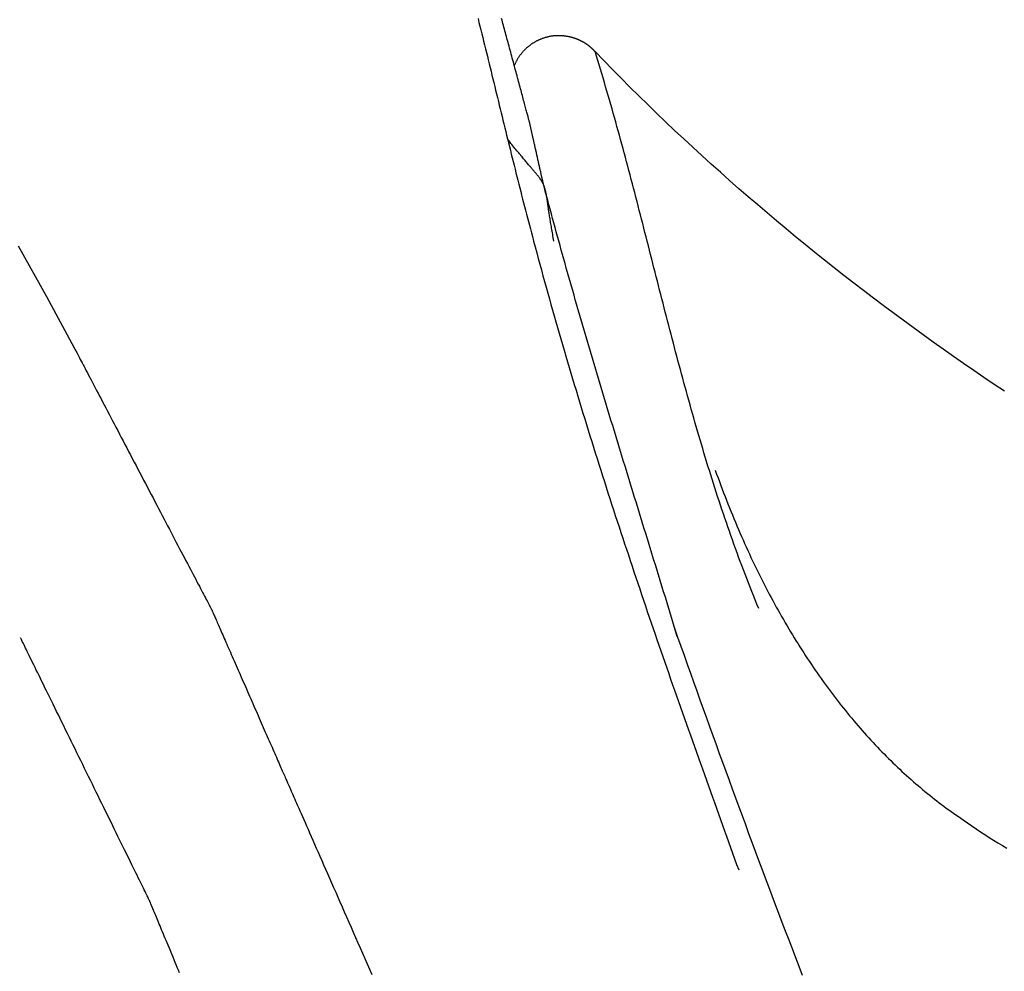
# Model space of a CAD drawing. Extents: x -5.28 to 1.13, y -0.01 to 6.14.
# Drawn here: x -0.32 to 0.07, y 4.57 to 4.95 of the extents above; entities that cross this region are included whole.
import ezdxf

# ---------------------------------------------------------------- set-up
doc = ezdxf.new("R2010")
doc.units = 0
doc.layers.get('0').update_dxf_attribs({"linetype": 'CONTINUOUS'})

msp = doc.modelspace()

# ---------------------------------------------------------------- linework, layer by layer
for points in [[(-0.05672, 4.70245, 0), (-0.05726, 4.70424, 0), (-0.05781, 4.70604, 0), (-0.05835, 4.70783, 0), (-0.0589, 4.70962, 0), (-0.05945, 4.71142, 0), (-0.06, 4.71321, 0), (-0.06054, 4.715, 0), (-0.06109, 4.7168, 0), (-0.06164, 4.71859, 0), (-0.06219, 4.72038, 0), (-0.06274, 4.72218, 0), (-0.06329, 4.72397, 0), (-0.06384, 4.72576, 0), (-0.06439, 4.72756, 0), (-0.06494, 4.72935, 0), (-0.06549, 4.73114, 0), (-0.06605, 4.73293, 0), (-0.0666, 4.73473, 0), (-0.06715, 4.73652, 0), (-0.0677, 4.73831, 0), (-0.06825, 4.74011, 0), (-0.0688, 4.7419, 0), (-0.06935, 4.74369, 0), (-0.06991, 4.74549, 0), (-0.07046, 4.74728, 0), (-0.07101, 4.74907, 0), (-0.07156, 4.75086, 0), (-0.07211, 4.75266, 0), (-0.07266, 4.75445, 0), (-0.07322, 4.75624, 0), (-0.07377, 4.75804, 0), (-0.07432, 4.75983, 0), (-0.07487, 4.76162, 0), (-0.07542, 4.76342, 0), (-0.07597, 4.76521, 0), (-0.07652, 4.76701, 0), (-0.07707, 4.7688, 0), (-0.07762, 4.77059, 0), (-0.07817, 4.77239, 0), (-0.07872, 4.77418, 0), (-0.07927, 4.77598, 0), (-0.07981, 4.77777, 0), (-0.08036, 4.77957, 0), (-0.08091, 4.78136, 0), (-0.08145, 4.78316, 0), (-0.082, 4.78495, 0), (-0.08254, 4.78675, 0), (-0.08309, 4.78854, 0), (-0.08363, 4.79034, 0), (-0.08418, 4.79213, 0), (-0.08472, 4.79393, 0), (-0.08526, 4.79573, 0), (-0.0858, 4.79752, 0), (-0.08634, 4.79932, 0), (-0.08688, 4.80112, 0), (-0.08742, 4.80291, 0), (-0.08796, 4.80471, 0), (-0.0885, 4.80651, 0), (-0.08903, 4.80831, 0), (-0.08957, 4.8101, 0), (-0.0901, 4.8119, 0), (-0.09064, 4.8137, 0), (-0.09117, 4.8155, 0), (-0.0917, 4.8173, 0), (-0.09223, 4.8191, 0), (-0.09276, 4.8209, 0), (-0.09329, 4.8227, 0), (-0.09382, 4.8245, 0), (-0.09434, 4.8263, 0), (-0.09487, 4.8281, 0), (-0.09539, 4.8299, 0), (-0.09591, 4.83171, 0), (-0.09643, 4.83351, 0), (-0.09696, 4.83531, 0), (-0.09747, 4.83711, 0), (-0.09799, 4.83892, 0), (-0.09851, 4.84072, 0), (-0.09902, 4.84252, 0), (-0.09954, 4.84433, 0), (-0.10005, 4.84613, 0), (-0.10056, 4.84794, 0), (-0.10107, 4.84974, 0), (-0.10158, 4.85155, 0), (-0.10208, 4.85335, 0), (-0.10259, 4.85516, 0), (-0.10309, 4.85697, 0), (-0.10359, 4.85877, 0), (-0.10409, 4.86058, 0), (-0.10459, 4.86239, 0), (-0.10509, 4.8642, 0), (-0.10558, 4.86601, 0), (-0.10608, 4.86782, 0), (-0.10657, 4.86963, 0), (-0.10706, 4.87144, 0), (-0.10755, 4.87325, 0), (-0.10803, 4.87506, 0), (-0.10852, 4.87687, 0), (-0.109, 4.87869, 0), (-0.10948, 4.8805, 0), (-0.10996, 4.88231, 0), (-0.11016, 4.88309, 0), (-0.11017, 4.88311, 0), (-0.11017, 4.88314, 0), (-0.11018, 4.88318, 0), (-0.1102, 4.88324, 0), (-0.11021, 4.88331, 0), (-0.11023, 4.88339, 0), (-0.11025, 4.88349, 0), (-0.11028, 4.8836, 0), (-0.1103, 4.88372, 0), (-0.11033, 4.88385, 0), (-0.11037, 4.884, 0), (-0.1104, 4.88416, 0), (-0.11044, 4.88432, 0), (-0.11048, 4.8845, 0), (-0.11052, 4.88469, 0), (-0.11057, 4.88489, 0), (-0.11061, 4.8851, 0), (-0.11066, 4.88531, 0), (-0.11071, 4.88554, 0), (-0.11077, 4.88578, 0), (-0.11082, 4.88602, 0), (-0.11088, 4.88627, 0), (-0.11094, 4.88654, 0), (-0.111, 4.88681, 0), (-0.11106, 4.88708, 0), (-0.11112, 4.88737, 0), (-0.11119, 4.88766, 0), (-0.11125, 4.88795, 0), (-0.11132, 4.88826, 0), (-0.11139, 4.88857, 0), (-0.11146, 4.88888, 0), (-0.11153, 4.8892, 0), (-0.11161, 4.88953, 0), (-0.11168, 4.88986, 0), (-0.11176, 4.8902, 0), (-0.11183, 4.89054, 0), (-0.11191, 4.89088, 0), (-0.11199, 4.89123, 0), (-0.11207, 4.89158, 0), (-0.11215, 4.89193, 0), (-0.11223, 4.89229, 0), (-0.11231, 4.89265, 0), (-0.11239, 4.89301, 0), (-0.11247, 4.89337, 0), (-0.11255, 4.89374, 0), (-0.11263, 4.89411, 0), (-0.11272, 4.89447, 0), (-0.1128, 4.89484, 0), (-0.11288, 4.89521, 0), (-0.11296, 4.89558, 0), (-0.11305, 4.89595, 0), (-0.11313, 4.89632, 0), (-0.11321, 4.89669, 0), (-0.1133, 4.89705, 0), (-0.11338, 4.89742, 0), (-0.11346, 4.89778, 0), (-0.11354, 4.89815, 0), (-0.11362, 4.89851, 0), (-0.1137, 4.89886, 0), (-0.11378, 4.89922, 0), (-0.11386, 4.89957, 0), (-0.11394, 4.89992, 0), (-0.11402, 4.90026, 0), (-0.11409, 4.90061, 0), (-0.11417, 4.90094, 0), (-0.11424, 4.90127, 0), (-0.11431, 4.9016, 0), (-0.11439, 4.90192, 0), (-0.11446, 4.90224, 0), (-0.11453, 4.90255, 0), (-0.1146, 4.90286, 0), (-0.11466, 4.90316, 0), (-0.11473, 4.90345, 0), (-0.11479, 4.90374, 0), (-0.11486, 4.90402, 0), (-0.11492, 4.90429, 0), (-0.11498, 4.90455, 0), (-0.11503, 4.90481, 0), (-0.11509, 4.90505, 0), (-0.11514, 4.90529, 0), (-0.11519, 4.90552, 0), (-0.11524, 4.90574, 0), (-0.11529, 4.90595, 0), (-0.11534, 4.90615, 0), (-0.11538, 4.90635, 0), (-0.11542, 4.90653, 0), (-0.11546, 4.9067, 0), (-0.11549, 4.90686, 0), (-0.11553, 4.907, 0), (-0.11556, 4.90714, 0), (-0.11559, 4.90727, 0), (-0.11561, 4.90738, 0), (-0.11563, 4.90748, 0), (-0.11565, 4.90757, 0), (-0.11567, 4.90764, 0), (-0.11568, 4.9077, 0), (-0.11569, 4.90775, 0), (-0.1157, 4.90778, 0), (-0.11571, 4.9078, 0), (-0.11571, 4.90781, 0), (-0.11571, 4.90783, 0), (-0.11573, 4.90788, 0), (-0.11575, 4.90796, 0), (-0.11578, 4.90807, 0), (-0.11582, 4.90821, 0), (-0.11586, 4.90838, 0), (-0.11592, 4.90858, 0), (-0.11597, 4.9088, 0), (-0.11604, 4.90906, 0), (-0.11612, 4.90933, 0), (-0.1162, 4.90963, 0), (-0.11629, 4.90996, 0), (-0.11638, 4.91031, 0), (-0.11648, 4.91069, 0), (-0.11659, 4.91108, 0), (-0.1167, 4.9115, 0), (-0.11682, 4.91194, 0), (-0.11694, 4.91241, 0), (-0.11707, 4.91289, 0), (-0.11721, 4.91339, 0), (-0.11735, 4.91391, 0), (-0.11749, 4.91445, 0), (-0.11764, 4.91501, 0), (-0.1178, 4.91558, 0), (-0.11796, 4.91617, 0), (-0.11812, 4.91678, 0), (-0.11829, 4.9174, 0), (-0.11846, 4.91803, 0), (-0.11863, 4.91868, 0), (-0.11881, 4.91935, 0), (-0.11899, 4.92002, 0), (-0.11918, 4.92071, 0), (-0.11937, 4.92141, 0), (-0.11956, 4.92212, 0), (-0.11975, 4.92284, 0), (-0.11995, 4.92357, 0), (-0.12015, 4.92431, 0), (-0.12035, 4.92506, 0), (-0.12055, 4.92581, 0), (-0.12076, 4.92658, 0), (-0.12096, 4.92734, 0), (-0.12117, 4.92812, 0), (-0.12138, 4.9289, 0), (-0.12159, 4.92968, 0), (-0.1218, 4.93047, 0), (-0.12202, 4.93126, 0), (-0.12223, 4.93205, 0), (-0.12244, 4.93285, 0), (-0.12266, 4.93364, 0), (-0.12287, 4.93444, 0), (-0.12309, 4.93524, 0), (-0.1233, 4.93603, 0), (-0.12352, 4.93683, 0), (-0.12373, 4.93762, 0), (-0.12394, 4.93841, 0), (-0.12416, 4.9392, 0), (-0.12437, 4.93999, 0), (-0.12458, 4.94077, 0), (-0.12478, 4.94154, 0), (-0.12499, 4.94231, 0), (-0.1252, 4.94307, 0), (-0.1254, 4.94383, 0), (-0.1256, 4.94458, 0), (-0.1258, 4.94532, 0), (-0.126, 4.94605, 0), (-0.12619, 4.94677, 0), (-0.12638, 4.94748, 0), (-0.12657, 4.94818, 0), (-0.12676, 4.94887, 0), (-0.12694, 4.94955, 0)], [(-0.13635, 4.94946, 0), (-0.13597, 4.94796, 0), (-0.1356, 4.94645, 0), (-0.13522, 4.94495, 0), (-0.13485, 4.94345, 0), (-0.13447, 4.94195, 0), (-0.1341, 4.94044, 0), (-0.13373, 4.93894, 0), (-0.13336, 4.93744, 0), (-0.13299, 4.93594, 0), (-0.13262, 4.93443, 0), (-0.13225, 4.93293, 0), (-0.13188, 4.93142, 0), (-0.13151, 4.92992, 0), (-0.13114, 4.92842, 0), (-0.13078, 4.92691, 0), (-0.13041, 4.92541, 0), (-0.13004, 4.9239, 0), (-0.12968, 4.9224, 0), (-0.12931, 4.9209, 0), (-0.12894, 4.91939, 0), (-0.12858, 4.91789, 0), (-0.12821, 4.91638, 0), (-0.12784, 4.91488, 0), (-0.12748, 4.91338, 0), (-0.12711, 4.91187, 0), (-0.12674, 4.91037, 0), (-0.12638, 4.90886, 0), (-0.12601, 4.90736, 0), (-0.12564, 4.90586, 0), (-0.12528, 4.90435, 0), (-0.12491, 4.90285, 0), (-0.12454, 4.90135, 0), (-0.12417, 4.89985, 0), (-0.1238, 4.89834, 0), (-0.12343, 4.89684, 0), (-0.12306, 4.89534, 0), (-0.12269, 4.89384, 0), (-0.12231, 4.89234, 0), (-0.12194, 4.89084, 0), (-0.12157, 4.88933, 0), (-0.12119, 4.88783, 0), (-0.12082, 4.88633, 0), (-0.12044, 4.88483, 0), (-0.12006, 4.88333, 0), (-0.11968, 4.88184, 0), (-0.1193, 4.88034, 0), (-0.11892, 4.87884, 0), (-0.11854, 4.87734, 0), (-0.11816, 4.87584, 0), (-0.11777, 4.87435, 0), (-0.11738, 4.87285, 0), (-0.117, 4.87136, 0), (-0.11661, 4.86986, 0), (-0.11622, 4.86837, 0), (-0.11582, 4.86687, 0), (-0.11543, 4.86538, 0), (-0.11503, 4.86388, 0), (-0.11464, 4.86239, 0), (-0.11413, 4.86049, 0), (-0.11352, 4.85819, 0), (-0.1129, 4.85588, 0), (-0.11228, 4.85358, 0), (-0.11166, 4.85128, 0), (-0.11103, 4.84898, 0), (-0.1104, 4.84668, 0), (-0.10977, 4.84438, 0), (-0.10913, 4.84208, 0), (-0.10849, 4.83978, 0), (-0.10785, 4.83749, 0), (-0.1072, 4.83519, 0), (-0.10655, 4.8329, 0), (-0.1059, 4.83061, 0), (-0.10525, 4.82831, 0), (-0.10459, 4.82602, 0), (-0.10393, 4.82373, 0), (-0.10327, 4.82144, 0), (-0.10261, 4.81916, 0), (-0.10194, 4.81687, 0), (-0.10127, 4.81458, 0), (-0.1006, 4.8123, 0), (-0.09992, 4.81001, 0), (-0.09924, 4.80773, 0), (-0.09856, 4.80544, 0), (-0.09788, 4.80316, 0), (-0.09719, 4.80088, 0), (-0.0965, 4.7986, 0), (-0.09581, 4.79632, 0), (-0.09512, 4.79404, 0), (-0.09442, 4.79176, 0), (-0.09372, 4.78948, 0), (-0.09302, 4.78721, 0), (-0.09232, 4.78493, 0), (-0.09161, 4.78266, 0), (-0.0909, 4.78038, 0), (-0.09019, 4.77811, 0), (-0.08948, 4.77584, 0), (-0.08876, 4.77357, 0), (-0.08805, 4.77129, 0), (-0.08733, 4.76902, 0), (-0.08661, 4.76675, 0), (-0.08588, 4.76448, 0), (-0.08516, 4.76222, 0), (-0.08443, 4.75995, 0), (-0.0837, 4.75768, 0), (-0.08297, 4.75542, 0), (-0.08223, 4.75315, 0), (-0.0815, 4.75088, 0), (-0.08076, 4.74862, 0), (-0.08002, 4.74636, 0), (-0.07927, 4.74409, 0), (-0.07853, 4.74183, 0), (-0.07778, 4.73957, 0), (-0.07704, 4.73731, 0), (-0.07629, 4.73505, 0), (-0.07554, 4.73279, 0), (-0.07478, 4.73053, 0), (-0.07403, 4.72827, 0), (-0.07327, 4.72601, 0), (-0.07251, 4.72375, 0), (-0.07175, 4.72149, 0), (-0.07099, 4.71924, 0), (-0.07023, 4.71698, 0), (-0.06946, 4.71472, 0), (-0.0687, 4.71247, 0), (-0.06793, 4.71021, 0), (-0.06716, 4.70796, 0), (-0.06639, 4.70571, 0), (-0.06562, 4.70345, 0), (-0.06484, 4.7012, 0), (-0.06407, 4.69895, 0), (-0.06329, 4.6967, 0), (-0.06251, 4.69444, 0), (-0.06173, 4.69219, 0), (-0.06095, 4.68994, 0), (-0.06017, 4.68769, 0), (-0.05939, 4.68544, 0), (-0.0586, 4.68319, 0), (-0.05782, 4.68094, 0), (-0.05703, 4.67869, 0), (-0.05624, 4.67645, 0), (-0.05546, 4.6742, 0), (-0.05467, 4.67195, 0), (-0.05387, 4.6697, 0), (-0.05308, 4.66746, 0), (-0.05229, 4.66521, 0), (-0.05149, 4.66296, 0), (-0.0507, 4.66072, 0), (-0.0499, 4.65847, 0), (-0.04911, 4.65623, 0), (-0.04831, 4.65398, 0), (-0.04751, 4.65174, 0), (-0.04671, 4.64949, 0), (-0.04591, 4.64725, 0), (-0.04511, 4.645, 0), (-0.04431, 4.64276, 0), (-0.0435, 4.64051, 0), (-0.0427, 4.63827, 0), (-0.0419, 4.63603, 0), (-0.04109, 4.63378, 0), (-0.04028, 4.63154, 0), (-0.03948, 4.6293, 0), (-0.03867, 4.62706, 0), (-0.03786, 4.62481, 0), (-0.03706, 4.62257, 0), (-0.03625, 4.62033, 0), (-0.03544, 4.61809, 0), (-0.03463, 4.61585, 0), (-0.03382, 4.6136, 0), (-0.03301, 4.61136, 0), (-0.0322, 4.60912, 0)], [(-0.08959, 4.93627, 0), (-0.08966, 4.93635, 0), (-0.08974, 4.93644, 0), (-0.08982, 4.93652, 0), (-0.08989, 4.9366, 0), (-0.08997, 4.93668, 0), (-0.09005, 4.93676, 0), (-0.09013, 4.93685, 0), (-0.09021, 4.93693, 0), (-0.09028, 4.93701, 0), (-0.09036, 4.93709, 0), (-0.09045, 4.93716, 0), (-0.09053, 4.93724, 0), (-0.09061, 4.93732, 0), (-0.09069, 4.9374, 0), (-0.09077, 4.93747, 0), (-0.09085, 4.93755, 0), (-0.09094, 4.93762, 0), (-0.09102, 4.9377, 0), (-0.0911, 4.93777, 0), (-0.09119, 4.93785, 0), (-0.09127, 4.93792, 0), (-0.09136, 4.93799, 0), (-0.09144, 4.93807, 0), (-0.09153, 4.93814, 0), (-0.09161, 4.93821, 0), (-0.0917, 4.93828, 0), (-0.09179, 4.93835, 0), (-0.09187, 4.93842, 0), (-0.09196, 4.93849, 0), (-0.09205, 4.93855, 0), (-0.09214, 4.93862, 0), (-0.09223, 4.93869, 0), (-0.09231, 4.93876, 0), (-0.0924, 4.93882, 0), (-0.09249, 4.93889, 0), (-0.09258, 4.93895, 0), (-0.09267, 4.93902, 0), (-0.09276, 4.93908, 0), (-0.09286, 4.93914, 0), (-0.09295, 4.93921, 0), (-0.09304, 4.93927, 0), (-0.09313, 4.93933, 0), (-0.09322, 4.93939, 0), (-0.09331, 4.93945, 0), (-0.09341, 4.93951, 0), (-0.0935, 4.93957, 0), (-0.09359, 4.93963, 0), (-0.09369, 4.93969, 0), (-0.09378, 4.93974, 0), (-0.09388, 4.9398, 0), (-0.09397, 4.93986, 0), (-0.09406, 4.93991, 0), (-0.09416, 4.93997, 0), (-0.09425, 4.94002, 0), (-0.09435, 4.94008, 0), (-0.09445, 4.94013, 0), (-0.09454, 4.94018, 0), (-0.09464, 4.94024, 0), (-0.09473, 4.94029, 0), (-0.09483, 4.94034, 0), (-0.09493, 4.94039, 0), (-0.09502, 4.94044, 0), (-0.09512, 4.94049, 0), (-0.09522, 4.94054, 0), (-0.09532, 4.94059, 0), (-0.09541, 4.94064, 0), (-0.09551, 4.94068, 0), (-0.09561, 4.94073, 0), (-0.09571, 4.94078, 0), (-0.09581, 4.94082, 0), (-0.09591, 4.94087, 0), (-0.09601, 4.94091, 0), (-0.0961, 4.94096, 0), (-0.0962, 4.941, 0), (-0.0963, 4.94104, 0), (-0.0964, 4.94108, 0), (-0.0965, 4.94113, 0), (-0.0966, 4.94117, 0), (-0.0967, 4.94121, 0), (-0.0968, 4.94125, 0), (-0.0969, 4.94129, 0), (-0.097, 4.94133, 0), (-0.0971, 4.94136, 0), (-0.09721, 4.9414, 0), (-0.09731, 4.94144, 0), (-0.09741, 4.94148, 0), (-0.09751, 4.94151, 0), (-0.09761, 4.94155, 0), (-0.09771, 4.94158, 0), (-0.09781, 4.94162, 0), (-0.09791, 4.94165, 0), (-0.09802, 4.94168, 0), (-0.09812, 4.94172, 0), (-0.09822, 4.94175, 0), (-0.09832, 4.94178, 0), (-0.09842, 4.94181, 0), (-0.09852, 4.94184, 0), (-0.09863, 4.94187, 0), (-0.09873, 4.9419, 0), (-0.09883, 4.94193, 0), (-0.09893, 4.94195, 0), (-0.09904, 4.94198, 0), (-0.09914, 4.94201, 0), (-0.09924, 4.94204, 0), (-0.09934, 4.94206, 0), (-0.09944, 4.94209, 0), (-0.09955, 4.94211, 0), (-0.09965, 4.94213, 0), (-0.09975, 4.94216, 0), (-0.09985, 4.94218, 0), (-0.09996, 4.9422, 0), (-0.10013, 4.94224, 0), (-0.10038, 4.94229, 0), (-0.10063, 4.94234, 0), (-0.10088, 4.94238, 0), (-0.10113, 4.94242, 0), (-0.10138, 4.94246, 0), (-0.10163, 4.94249, 0), (-0.10188, 4.94252, 0), (-0.10213, 4.94255, 0), (-0.10237, 4.94258, 0), (-0.10262, 4.9426, 0), (-0.10287, 4.94261, 0), (-0.10312, 4.94263, 0), (-0.10336, 4.94264, 0), (-0.10361, 4.94265, 0), (-0.10385, 4.94265, 0), (-0.1041, 4.94265, 0), (-0.10434, 4.94265, 0), (-0.10459, 4.94265, 0), (-0.10483, 4.94264, 0), (-0.10508, 4.94263, 0), (-0.10532, 4.94262, 0), (-0.10556, 4.9426, 0), (-0.1058, 4.94258, 0), (-0.10604, 4.94256, 0), (-0.10628, 4.94253, 0), (-0.10652, 4.9425, 0), (-0.10676, 4.94247, 0), (-0.107, 4.94243, 0), (-0.10724, 4.9424, 0), (-0.10747, 4.94236, 0), (-0.10771, 4.94231, 0), (-0.10794, 4.94227, 0), (-0.10818, 4.94222, 0), (-0.10841, 4.94216, 0), (-0.10864, 4.94211, 0), (-0.10887, 4.94205, 0), (-0.1091, 4.94199, 0), (-0.10933, 4.94193, 0), (-0.10956, 4.94186, 0), (-0.10979, 4.94179, 0), (-0.11001, 4.94172, 0), (-0.11024, 4.94164, 0), (-0.11046, 4.94157, 0), (-0.11069, 4.94149, 0), (-0.11091, 4.9414, 0), (-0.11113, 4.94132, 0), (-0.11135, 4.94123, 0), (-0.11157, 4.94114, 0), (-0.11178, 4.94104, 0), (-0.112, 4.94095, 0), (-0.11221, 4.94085, 0), (-0.11243, 4.94075, 0), (-0.11264, 4.94064, 0), (-0.11285, 4.94054, 0), (-0.11306, 4.94043, 0), (-0.11327, 4.94032, 0), (-0.11347, 4.9402, 0), (-0.11368, 4.94009, 0), (-0.11388, 4.93997, 0), (-0.11408, 4.93985, 0), (-0.11428, 4.93972, 0), (-0.11448, 4.9396, 0), (-0.11468, 4.93947, 0), (-0.11487, 4.93933, 0), (-0.11507, 4.9392, 0), (-0.11526, 4.93907, 0), (-0.11545, 4.93893, 0), (-0.11564, 4.93879, 0), (-0.11583, 4.93864, 0), (-0.11601, 4.9385, 0), (-0.1162, 4.93835, 0), (-0.11638, 4.9382, 0), (-0.11656, 4.93805, 0), (-0.11674, 4.93789, 0), (-0.11692, 4.93774, 0), (-0.11709, 4.93758, 0), (-0.11726, 4.93741, 0), (-0.11743, 4.93725, 0), (-0.1176, 4.93709, 0), (-0.11777, 4.93692, 0), (-0.11794, 4.93675, 0), (-0.1181, 4.93658, 0), (-0.11826, 4.9364, 0), (-0.11842, 4.93622, 0), (-0.11858, 4.93605, 0), (-0.11873, 4.93587, 0), (-0.11888, 4.93568, 0), (-0.11904, 4.9355, 0), (-0.11918, 4.93531, 0), (-0.11933, 4.93512, 0), (-0.11947, 4.93493, 0), (-0.11962, 4.93474, 0), (-0.11976, 4.93455, 0), (-0.11989, 4.93435, 0), (-0.12003, 4.93415, 0), (-0.12016, 4.93395, 0), (-0.12029, 4.93375, 0), (-0.12042, 4.93354, 0), (-0.12054, 4.93334, 0), (-0.12067, 4.93313, 0), (-0.12079, 4.93292, 0), (-0.1209, 4.93271, 0), (-0.12102, 4.93249, 0), (-0.12113, 4.93228, 0), (-0.12125, 4.93206, 0), (-0.12135, 4.93184, 0), (-0.12146, 4.93162, 0), (-0.12156, 4.9314, 0), (-0.12166, 4.93118, 0), (-0.12176, 4.93095, 0), (-0.12185, 4.93072, 0)], [(0.07402, 4.80051, 0), (0.06991, 4.80326, 0), (0.06581, 4.80603, 0), (0.06173, 4.80882, 0), (0.05765, 4.81163, 0), (0.05359, 4.81445, 0), (0.04955, 4.8173, 0), (0.04551, 4.82016, 0), (0.0415, 4.82304, 0), (0.03749, 4.82594, 0), (0.0335, 4.82886, 0), (0.02952, 4.8318, 0), (0.02556, 4.83476, 0), (0.02161, 4.83774, 0), (0.01768, 4.84074, 0), (0.01376, 4.84375, 0), (0.00985, 4.84679, 0), (0.00596, 4.84984, 0), (0.00209, 4.85292, 0), (-0.00177, 4.85601, 0), (-0.00562, 4.85913, 0), (-0.00945, 4.86226, 0), (-0.01326, 4.86541, 0), (-0.01706, 4.86859, 0), (-0.02085, 4.87178, 0), (-0.02461, 4.87499, 0), (-0.02837, 4.87822, 0), (-0.0321, 4.88148, 0), (-0.03582, 4.88475, 0), (-0.03952, 4.88804, 0), (-0.04321, 4.89135, 0), (-0.04688, 4.89469, 0), (-0.05053, 4.89804, 0), (-0.05417, 4.90141, 0), (-0.05779, 4.90481, 0), (-0.06139, 4.90822, 0), (-0.06498, 4.91165, 0), (-0.06855, 4.91511, 0), (-0.0721, 4.91858, 0), (-0.07563, 4.92208, 0), (-0.07915, 4.9256, 0), (-0.08264, 4.92913, 0), (-0.08612, 4.93269, 0), (-0.08959, 4.93627, 0)], [(-0.02418, 4.71367, 0), (-0.02489, 4.71537, 0), (-0.02558, 4.71708, 0), (-0.02628, 4.71879, 0), (-0.02696, 4.72049, 0), (-0.02764, 4.7222, 0), (-0.02831, 4.72392, 0), (-0.02898, 4.72563, 0), (-0.02964, 4.72734, 0), (-0.03029, 4.72906, 0), (-0.03094, 4.73078, 0), (-0.03158, 4.73249, 0), (-0.03222, 4.73421, 0), (-0.03285, 4.73593, 0), (-0.03348, 4.73766, 0), (-0.0341, 4.73938, 0), (-0.03472, 4.74111, 0), (-0.03533, 4.74283, 0), (-0.03593, 4.74456, 0), (-0.03654, 4.74629, 0), (-0.03713, 4.74802, 0), (-0.03772, 4.74975, 0), (-0.03831, 4.75148, 0), (-0.03889, 4.75322, 0), (-0.03947, 4.75495, 0), (-0.04004, 4.75669, 0), (-0.04061, 4.75842, 0), (-0.04117, 4.76016, 0), (-0.04173, 4.7619, 0), (-0.04228, 4.76364, 0), (-0.04283, 4.76538, 0), (-0.04338, 4.76713, 0), (-0.04392, 4.76887, 0), (-0.04446, 4.77061, 0), (-0.045, 4.77236, 0), (-0.04553, 4.77411, 0), (-0.04606, 4.77585, 0), (-0.04658, 4.7776, 0), (-0.0471, 4.77935, 0), (-0.04762, 4.7811, 0), (-0.04813, 4.78285, 0), (-0.04864, 4.7846, 0), (-0.04915, 4.78636, 0), (-0.04966, 4.78811, 0), (-0.05016, 4.78986, 0), (-0.05066, 4.79162, 0), (-0.05115, 4.79337, 0), (-0.05165, 4.79513, 0), (-0.05214, 4.79689, 0), (-0.05262, 4.79864, 0), (-0.05311, 4.8004, 0), (-0.05359, 4.80216, 0), (-0.05407, 4.80392, 0), (-0.05455, 4.80568, 0), (-0.05503, 4.80744, 0), (-0.0555, 4.8092, 0), (-0.05598, 4.81096, 0), (-0.05645, 4.81273, 0), (-0.05692, 4.81449, 0), (-0.05738, 4.81625, 0), (-0.05785, 4.81802, 0), (-0.05831, 4.81978, 0), (-0.05877, 4.82155, 0), (-0.05924, 4.82331, 0), (-0.05969, 4.82508, 0), (-0.06015, 4.82684, 0), (-0.06061, 4.82861, 0), (-0.06107, 4.83037, 0), (-0.06152, 4.83214, 0), (-0.06198, 4.83391, 0), (-0.06243, 4.83568, 0), (-0.06288, 4.83744, 0), (-0.06333, 4.83921, 0), (-0.06379, 4.84098, 0), (-0.06424, 4.84275, 0), (-0.06469, 4.84452, 0), (-0.06514, 4.84629, 0), (-0.06559, 4.84805, 0), (-0.06604, 4.84982, 0), (-0.06649, 4.85159, 0), (-0.06694, 4.85336, 0), (-0.06739, 4.85513, 0), (-0.06784, 4.8569, 0), (-0.06829, 4.85867, 0), (-0.06874, 4.86044, 0), (-0.06919, 4.86221, 0), (-0.06964, 4.86398, 0), (-0.07009, 4.86575, 0), (-0.07054, 4.86752, 0), (-0.071, 4.86929, 0), (-0.07145, 4.87105, 0), (-0.07191, 4.87282, 0), (-0.07236, 4.87459, 0), (-0.07282, 4.87636, 0), (-0.07328, 4.87813, 0), (-0.07374, 4.8799, 0), (-0.0742, 4.88167, 0), (-0.07466, 4.88343, 0), (-0.07512, 4.8852, 0), (-0.07559, 4.88697, 0), (-0.07606, 4.88874, 0), (-0.07653, 4.8905, 0), (-0.077, 4.89227, 0), (-0.07747, 4.89404, 0), (-0.07794, 4.8958, 0), (-0.07842, 4.89757, 0), (-0.0789, 4.89933, 0), (-0.07938, 4.9011, 0), (-0.07986, 4.90286, 0), (-0.08035, 4.90462, 0), (-0.08083, 4.90639, 0), (-0.08132, 4.90815, 0), (-0.08182, 4.90991, 0), (-0.08231, 4.91167, 0), (-0.08281, 4.91343, 0), (-0.08331, 4.91519, 0), (-0.08382, 4.91695, 0), (-0.08433, 4.91871, 0), (-0.08484, 4.92047, 0), (-0.08535, 4.92223, 0), (-0.08587, 4.92399, 0), (-0.08639, 4.92574, 0), (-0.08691, 4.9275, 0), (-0.08744, 4.92925, 0), (-0.08797, 4.93101, 0), (-0.08851, 4.93276, 0), (-0.08904, 4.93452, 0), (-0.08959, 4.93627, 0)], [(-0.10602, 4.86051, 0), (-0.10615, 4.86122, 0), (-0.10628, 4.8619, 0), (-0.1064, 4.86258, 0), (-0.10652, 4.86324, 0), (-0.10663, 4.86388, 0), (-0.10674, 4.86451, 0), (-0.10685, 4.86512, 0), (-0.10695, 4.86572, 0), (-0.10705, 4.8663, 0), (-0.10714, 4.86687, 0), (-0.10724, 4.86742, 0), (-0.10733, 4.86797, 0), (-0.10741, 4.86849, 0), (-0.10749, 4.86901, 0), (-0.10758, 4.86951, 0), (-0.10765, 4.87, 0), (-0.10773, 4.87048, 0), (-0.1078, 4.87094, 0), (-0.10787, 4.8714, 0), (-0.10794, 4.87184, 0), (-0.108, 4.87227, 0), (-0.10806, 4.87269, 0), (-0.10813, 4.87309, 0), (-0.10819, 4.87349, 0), (-0.10824, 4.87388, 0), (-0.1083, 4.87425, 0), (-0.10835, 4.87462, 0), (-0.10841, 4.87497, 0), (-0.10846, 4.87532, 0), (-0.10851, 4.87566, 0), (-0.10856, 4.87599, 0), (-0.1086, 4.8763, 0), (-0.10865, 4.87661, 0), (-0.1087, 4.87692, 0), (-0.10874, 4.87721, 0), (-0.10879, 4.8775, 0), (-0.10883, 4.87777, 0), (-0.10888, 4.87804, 0), (-0.10892, 4.87831, 0), (-0.10896, 4.87856, 0), (-0.10901, 4.87881, 0), (-0.10905, 4.87906, 0), (-0.1091, 4.87929, 0), (-0.10914, 4.87952, 0), (-0.10918, 4.87975, 0), (-0.10923, 4.87997, 0), (-0.10927, 4.88018, 0), (-0.10932, 4.88039, 0), (-0.10937, 4.8806, 0), (-0.10942, 4.8808, 0), (-0.10947, 4.88099, 0), (-0.10952, 4.88118, 0), (-0.10957, 4.88137, 0), (-0.10962, 4.88156, 0), (-0.10967, 4.88174, 0), (-0.10973, 4.88191, 0), (-0.10979, 4.88209, 0), (-0.10985, 4.88226, 0), (-0.10991, 4.88243, 0), (-0.10997, 4.88259, 0), (-0.11004, 4.88276, 0), (-0.11011, 4.88292, 0), (-0.11018, 4.88309, 0), (-0.11025, 4.88325, 0), (-0.11032, 4.88341, 0), (-0.1104, 4.88356, 0), (-0.11048, 4.88372, 0), (-0.11057, 4.88388, 0), (-0.11065, 4.88404, 0), (-0.11074, 4.8842, 0), (-0.11084, 4.88435, 0), (-0.11093, 4.88451, 0), (-0.11103, 4.88467, 0), (-0.11113, 4.88484, 0), (-0.11124, 4.885, 0), (-0.11135, 4.88516, 0), (-0.11147, 4.88533, 0), (-0.11158, 4.8855, 0), (-0.11171, 4.88567, 0), (-0.11183, 4.88584, 0), (-0.11196, 4.88602, 0), (-0.1121, 4.88619, 0), (-0.11224, 4.88638, 0), (-0.11238, 4.88656, 0), (-0.11253, 4.88675, 0), (-0.11269, 4.88695, 0), (-0.11285, 4.88714, 0), (-0.11301, 4.88734, 0), (-0.11318, 4.88755, 0), (-0.11335, 4.88776, 0), (-0.11353, 4.88798, 0), (-0.11372, 4.8882, 0), (-0.11391, 4.88843, 0), (-0.11411, 4.88867, 0), (-0.11431, 4.88891, 0), (-0.11452, 4.88915, 0), (-0.11474, 4.8894, 0), (-0.11496, 4.88966, 0), (-0.11518, 4.88993, 0), (-0.11542, 4.89021, 0), (-0.11566, 4.89049, 0), (-0.1159, 4.89078, 0), (-0.11616, 4.89108, 0), (-0.11642, 4.89138, 0), (-0.11668, 4.8917, 0), (-0.11696, 4.89202, 0), (-0.11724, 4.89235, 0), (-0.11753, 4.89269, 0), (-0.11782, 4.89305, 0), (-0.11812, 4.89341, 0), (-0.11844, 4.89378, 0), (-0.11875, 4.89416, 0), (-0.11908, 4.89455, 0), (-0.11941, 4.89495, 0), (-0.11976, 4.89537, 0), (-0.12011, 4.89579, 0), (-0.12047, 4.89623, 0), (-0.12083, 4.89667, 0), (-0.12121, 4.89713, 0), (-0.12159, 4.8976, 0), (-0.12198, 4.89809, 0), (-0.12238, 4.89858, 0), (-0.1228, 4.89909, 0), (-0.12321, 4.89961, 0), (-0.12364, 4.90015, 0), (-0.12408, 4.9007, 0), (-0.12453, 4.90126, 0)], [(-0.29762, 4.81775, 0), (-0.30866, 4.8382, 0), (-0.31992, 4.85846, 0)], [(-0.29775, 4.81795, 0), (-0.29774, 4.81793, 0), (-0.2977, 4.81785, 0), (-0.29763, 4.81772, 0), (-0.29754, 4.81754, 0), (-0.29742, 4.81732, 0), (-0.29727, 4.81704, 0), (-0.29711, 4.81672, 0), (-0.29691, 4.81635, 0), (-0.29669, 4.81594, 0), (-0.29646, 4.81548, 0), (-0.29619, 4.81498, 0), (-0.29591, 4.81444, 0), (-0.2956, 4.81386, 0), (-0.29528, 4.81323, 0), (-0.29493, 4.81257, 0), (-0.29456, 4.81187, 0), (-0.29418, 4.81113, 0), (-0.29377, 4.81036, 0), (-0.29334, 4.80955, 0), (-0.2929, 4.80871, 0), (-0.29244, 4.80783, 0), (-0.29196, 4.80692, 0), (-0.29147, 4.80598, 0), (-0.29096, 4.80501, 0), (-0.29044, 4.80401, 0), (-0.2899, 4.80298, 0), (-0.28934, 4.80192, 0), (-0.28877, 4.80083, 0), (-0.28819, 4.79973, 0), (-0.2876, 4.79859, 0), (-0.28699, 4.79743, 0), (-0.28637, 4.79625, 0), (-0.28574, 4.79505, 0), (-0.2851, 4.79382, 0), (-0.28444, 4.79258, 0), (-0.28378, 4.79132, 0), (-0.28311, 4.79004, 0), (-0.28243, 4.78874, 0), (-0.28174, 4.78743, 0), (-0.28104, 4.7861, 0), (-0.28034, 4.78476, 0), (-0.27963, 4.7834, 0), (-0.27891, 4.78203, 0), (-0.27819, 4.78065, 0), (-0.27746, 4.77926, 0), (-0.27672, 4.77786, 0), (-0.27599, 4.77646, 0), (-0.27524, 4.77504, 0), (-0.2745, 4.77362, 0), (-0.27375, 4.77219, 0), (-0.273, 4.77076, 0), (-0.27225, 4.76933, 0), (-0.27149, 4.76789, 0), (-0.27074, 4.76645, 0), (-0.26998, 4.76501, 0), (-0.26923, 4.76357, 0), (-0.26847, 4.76213, 0), (-0.26772, 4.7607, 0), (-0.26697, 4.75926, 0), (-0.26622, 4.75784, 0), (-0.26547, 4.75641, 0), (-0.26473, 4.755, 0), (-0.26399, 4.75359, 0), (-0.26326, 4.75218, 0), (-0.26252, 4.75079, 0), (-0.2618, 4.74941, 0), (-0.26108, 4.74803, 0), (-0.26037, 4.74667, 0), (-0.25966, 4.74533, 0), (-0.25896, 4.74399, 0), (-0.25827, 4.74267, 0), (-0.25758, 4.74137, 0), (-0.25691, 4.74008, 0), (-0.25624, 4.73882, 0), (-0.25559, 4.73756, 0), (-0.25494, 4.73633, 0), (-0.25431, 4.73512, 0), (-0.25368, 4.73394, 0), (-0.25307, 4.73277, 0), (-0.25247, 4.73163, 0), (-0.25189, 4.73051, 0), (-0.25131, 4.72941, 0), (-0.25075, 4.72835, 0), (-0.25021, 4.72731, 0), (-0.24968, 4.7263, 0), (-0.24916, 4.72532, 0), (-0.24866, 4.72436, 0), (-0.24818, 4.72344, 0), (-0.24771, 4.72255, 0), (-0.24727, 4.7217, 0), (-0.24683, 4.72088, 0), (-0.24642, 4.72009, 0), (-0.24603, 4.71934, 0), (-0.24565, 4.71863, 0), (-0.2453, 4.71795, 0), (-0.24497, 4.71731, 0), (-0.24465, 4.71672, 0), (-0.24436, 4.71616, 0), (-0.24409, 4.71565, 0), (-0.24384, 4.71517, 0), (-0.24362, 4.71475, 0), (-0.24342, 4.71436, 0), (-0.24324, 4.71402, 0), (-0.24309, 4.71373, 0), (-0.24296, 4.71349, 0), (-0.24286, 4.71329, 0), (-0.24278, 4.71315, 0), (-0.24273, 4.71305, 0), (-0.24271, 4.71301, 0), (-0.2427, 4.713, 0), (-0.24268, 4.71296, 0), (-0.24265, 4.71288, 0), (-0.2426, 4.71277, 0), (-0.24254, 4.71263, 0), (-0.24246, 4.71245, 0), (-0.24237, 4.71225, 0), (-0.24227, 4.71201, 0), (-0.24215, 4.71174, 0), (-0.24202, 4.71144, 0), (-0.24188, 4.71112, 0), (-0.24172, 4.71076, 0), (-0.24155, 4.71038, 0), (-0.24137, 4.70996, 0), (-0.24118, 4.70953, 0), (-0.24098, 4.70906, 0), (-0.24076, 4.70857, 0), (-0.24054, 4.70806, 0), (-0.2403, 4.70752, 0), (-0.24006, 4.70696, 0), (-0.2398, 4.70637, 0), (-0.23953, 4.70577, 0), (-0.23926, 4.70514, 0), (-0.23897, 4.70449, 0), (-0.23868, 4.70382, 0), (-0.23838, 4.70313, 0), (-0.23807, 4.70242, 0), (-0.23775, 4.7017, 0), (-0.23742, 4.70095, 0), (-0.23709, 4.70019, 0), (-0.23675, 4.69942, 0), (-0.2364, 4.69863, 0), (-0.23605, 4.69782, 0), (-0.23569, 4.697, 0), (-0.23532, 4.69616, 0), (-0.23495, 4.69531, 0), (-0.23458, 4.69445, 0), (-0.23419, 4.69358, 0), (-0.23381, 4.6927, 0), (-0.23341, 4.6918, 0), (-0.23302, 4.6909, 0), (-0.23262, 4.68999, 0), (-0.23221, 4.68906, 0), (-0.23181, 4.68814, 0), (-0.2314, 4.6872, 0), (-0.23098, 4.68626, 0), (-0.23057, 4.68531, 0), (-0.23015, 4.68435, 0), (-0.22973, 4.6834, 0), (-0.22931, 4.68243, 0), (-0.22888, 4.68147, 0), (-0.22846, 4.6805, 0), (-0.22803, 4.67953, 0), (-0.22761, 4.67856, 0), (-0.22718, 4.67759, 0), (-0.22676, 4.67661, 0), (-0.22633, 4.67564, 0), (-0.2259, 4.67467, 0), (-0.22548, 4.6737, 0), (-0.22506, 4.67274, 0), (-0.22464, 4.67177, 0), (-0.22422, 4.67082, 0), (-0.2238, 4.66986, 0), (-0.22338, 4.66891, 0), (-0.22297, 4.66797, 0), (-0.22256, 4.66703, 0), (-0.22215, 4.6661, 0), (-0.22175, 4.66518, 0), (-0.22135, 4.66427, 0), (-0.22095, 4.66336, 0), (-0.22056, 4.66247, 0), (-0.22017, 4.66159, 0), (-0.21979, 4.66071, 0), (-0.21941, 4.65985, 0), (-0.21904, 4.659, 0), (-0.21867, 4.65817, 0), (-0.21831, 4.65735, 0), (-0.21796, 4.65654, 0), (-0.21761, 4.65574, 0), (-0.21727, 4.65497, 0), (-0.21694, 4.65421, 0), (-0.21661, 4.65346, 0), (-0.21629, 4.65273, 0), (-0.21598, 4.65203, 0), (-0.21568, 4.65134, 0), (-0.21538, 4.65067, 0), (-0.2151, 4.65002, 0), (-0.21482, 4.64939, 0), (-0.21456, 4.64878, 0), (-0.2143, 4.64819, 0), (-0.21405, 4.64763, 0), (-0.21382, 4.64709, 0), (-0.21359, 4.64658, 0), (-0.21338, 4.64609, 0), (-0.21317, 4.64562, 0), (-0.21298, 4.64518, 0), (-0.2128, 4.64477, 0), (-0.21263, 4.64438, 0), (-0.21247, 4.64402, 0), (-0.21233, 4.6437, 0), (-0.2122, 4.6434, 0), (-0.21208, 4.64313, 0), (-0.21198, 4.64289, 0), (-0.21188, 4.64268, 0), (-0.21181, 4.6425, 0), (-0.21174, 4.64236, 0), (-0.2117, 4.64225, 0), (-0.21166, 4.64217, 0), (-0.21164, 4.64213, 0), (-0.21164, 4.64212, 0), (-0.21161, 4.64206, 0), (-0.21155, 4.64192, 0), (-0.21146, 4.64171, 0), (-0.21133, 4.64142, 0), (-0.21117, 4.64106, 0), (-0.21099, 4.64063, 0), (-0.21077, 4.64014, 0), (-0.21052, 4.63957, 0), (-0.21024, 4.63894, 0), (-0.20994, 4.63824, 0), (-0.2096, 4.63749, 0), (-0.20924, 4.63666, 0), (-0.20886, 4.63578, 0), (-0.20844, 4.63484, 0), (-0.208, 4.63384, 0), (-0.20754, 4.63279, 0), (-0.20705, 4.63168, 0), (-0.20654, 4.63052, 0), (-0.20601, 4.62931, 0), (-0.20545, 4.62804, 0), (-0.20488, 4.62673, 0), (-0.20428, 4.62537, 0), (-0.20366, 4.62396, 0), (-0.20302, 4.62251, 0), (-0.20236, 4.62101, 0), (-0.20169, 4.61948, 0), (-0.201, 4.6179, 0), (-0.20029, 4.61628, 0), (-0.19956, 4.61463, 0), (-0.19882, 4.61294, 0), (-0.19806, 4.61121, 0), (-0.19729, 4.60945, 0), (-0.1965, 4.60766, 0), (-0.1957, 4.60584, 0), (-0.19489, 4.60399, 0), (-0.19406, 4.60211, 0), (-0.19323, 4.60021, 0), (-0.19238, 4.59828, 0), (-0.19152, 4.59633, 0), (-0.19065, 4.59436, 0), (-0.18978, 4.59236, 0), (-0.18889, 4.59035, 0), (-0.188, 4.58832, 0), (-0.1871, 4.58627, 0), (-0.18619, 4.58421, 0), (-0.18528, 4.58213, 0), (-0.18437, 4.58005, 0), (-0.18344, 4.57795, 0), (-0.18252, 4.57584, 0), (-0.18159, 4.57373, 0), (-0.18066, 4.57161, 0), (-0.17972, 4.56948, 0), (-0.17879, 4.56735, 0)], [(-0.04155, 4.76892, 0), (-0.04101, 4.7674, 0), (-0.04046, 4.76588, 0), (-0.0399, 4.76437, 0), (-0.03935, 4.76286, 0), (-0.03878, 4.76136, 0), (-0.03822, 4.75987, 0), (-0.03765, 4.75838, 0), (-0.03707, 4.7569, 0), (-0.03649, 4.75543, 0), (-0.03591, 4.75396, 0), (-0.03532, 4.7525, 0), (-0.03472, 4.75105, 0), (-0.03413, 4.7496, 0), (-0.03353, 4.74816, 0), (-0.03292, 4.74672, 0), (-0.03231, 4.7453, 0), (-0.0317, 4.74387, 0), (-0.03108, 4.74246, 0), (-0.03046, 4.74105, 0), (-0.02983, 4.73965, 0), (-0.0292, 4.73825, 0), (-0.02857, 4.73686, 0), (-0.02793, 4.73548, 0), (-0.02729, 4.7341, 0), (-0.02664, 4.73273, 0), (-0.02599, 4.73137, 0), (-0.02534, 4.73001, 0), (-0.02468, 4.72866, 0), (-0.02402, 4.72732, 0), (-0.02335, 4.72599, 0), (-0.02268, 4.72466, 0), (-0.02201, 4.72333, 0), (-0.02133, 4.72201, 0), (-0.02065, 4.7207, 0), (-0.01996, 4.7194, 0), (-0.01927, 4.7181, 0), (-0.01858, 4.71681, 0), (-0.01788, 4.71553, 0), (-0.01718, 4.71425, 0), (-0.01647, 4.71298, 0), (-0.01576, 4.71172, 0), (-0.01505, 4.71046, 0), (-0.01434, 4.70921, 0), (-0.01362, 4.70797, 0), (-0.01289, 4.70673, 0), (-0.01216, 4.7055, 0), (-0.01143, 4.70428, 0), (-0.0107, 4.70307, 0), (-0.00996, 4.70186, 0), (-0.00922, 4.70065, 0), (-0.00847, 4.69946, 0), (-0.00772, 4.69827, 0), (-0.00697, 4.69709, 0), (-0.00622, 4.69591, 0), (-0.00546, 4.69474, 0), (-0.00469, 4.69358, 0), (-0.00393, 4.69243, 0), (-0.00315, 4.69128, 0), (-0.00238, 4.69014, 0), (-0.0016, 4.689, 0), (-0.00082, 4.68788, 0), (-0.00004, 4.68675, 0), (0.00075, 4.68564, 0), (0.00154, 4.68453, 0), (0.00233, 4.68343, 0), (0.00313, 4.68234, 0), (0.00393, 4.68126, 0), (0.00474, 4.68018, 0), (0.00555, 4.67911, 0), (0.00636, 4.67804, 0), (0.00717, 4.67698, 0), (0.00799, 4.67593, 0), (0.00881, 4.67489, 0), (0.00963, 4.67385, 0), (0.01046, 4.67282, 0), (0.01129, 4.6718, 0), (0.01213, 4.67078, 0), (0.01296, 4.66977, 0), (0.0138, 4.66877, 0), (0.01465, 4.66778, 0), (0.01549, 4.66679, 0), (0.01634, 4.66581, 0), (0.01719, 4.66483, 0), (0.01805, 4.66387, 0), (0.01891, 4.66291, 0), (0.01977, 4.66196, 0), (0.02063, 4.66101, 0), (0.0215, 4.66007, 0), (0.02237, 4.65914, 0), (0.02325, 4.65822, 0), (0.02412, 4.6573, 0), (0.025, 4.65639, 0), (0.02589, 4.65549, 0), (0.02677, 4.6546, 0), (0.02766, 4.65371, 0), (0.02855, 4.65283, 0), (0.02944, 4.65196, 0), (0.03034, 4.65109, 0), (0.03124, 4.65023, 0), (0.03214, 4.64938, 0), (0.03305, 4.64854, 0), (0.03396, 4.6477, 0), (0.03487, 4.64687, 0), (0.03578, 4.64605, 0), (0.0367, 4.64523, 0), (0.03762, 4.64442, 0), (0.03854, 4.64362, 0), (0.03946, 4.64283, 0), (0.04039, 4.64204, 0), (0.04132, 4.64127, 0), (0.04225, 4.64049, 0), (0.04319, 4.63973, 0), (0.04413, 4.63897, 0), (0.04507, 4.63822, 0), (0.04601, 4.63748, 0), (0.04696, 4.63675, 0), (0.0479, 4.63602, 0), (0.04885, 4.6353, 0), (0.04981, 4.63459, 0), (0.05076, 4.63389, 0), (0.05172, 4.63319, 0), (0.05268, 4.6325, 0), (0.05364, 4.63182, 0), (0.05461, 4.63114, 0), (0.05558, 4.63047, 0), (0.05655, 4.62981, 0), (0.05752, 4.62916, 0)], [(-0.00666, 4.567, 0), (-0.00803, 4.57052, 0), (-0.00939, 4.57405, 0), (-0.01074, 4.57758, 0), (-0.01209, 4.58111, 0), (-0.01344, 4.58465, 0), (-0.01479, 4.58818, 0), (-0.01613, 4.59172, 0), (-0.01747, 4.59525, 0), (-0.01881, 4.59879, 0), (-0.02014, 4.60233, 0), (-0.02147, 4.60587, 0), (-0.0228, 4.60942, 0), (-0.02412, 4.61296, 0), (-0.02544, 4.61651, 0), (-0.02676, 4.62006, 0), (-0.02808, 4.62361, 0), (-0.02939, 4.62716, 0), (-0.0307, 4.63071, 0), (-0.03201, 4.63426, 0), (-0.03331, 4.63782, 0), (-0.03462, 4.64137, 0), (-0.03592, 4.64493, 0), (-0.03722, 4.64849, 0), (-0.03851, 4.65205, 0), (-0.03981, 4.65561, 0), (-0.0411, 4.65917, 0), (-0.04239, 4.66274, 0), (-0.04367, 4.6663, 0), (-0.04496, 4.66987, 0), (-0.04624, 4.67343, 0), (-0.04753, 4.677, 0), (-0.04881, 4.68057, 0), (-0.05008, 4.68414, 0), (-0.05136, 4.68771, 0), (-0.05264, 4.69129, 0), (-0.05391, 4.69486, 0), (-0.05518, 4.69844, 0), (-0.05645, 4.70201, 0), (-0.05772, 4.70559, 0)], [(-0.25565, 4.56806, 0), (-0.25609, 4.5691, 0), (-0.25652, 4.57014, 0), (-0.25694, 4.57117, 0), (-0.25737, 4.57219, 0), (-0.25779, 4.57321, 0), (-0.25821, 4.57421, 0), (-0.25862, 4.5752, 0), (-0.25903, 4.57618, 0), (-0.25943, 4.57715, 0), (-0.25983, 4.57811, 0), (-0.26022, 4.57905, 0), (-0.2606, 4.57997, 0), (-0.26098, 4.58089, 0), (-0.26136, 4.58178, 0), (-0.26172, 4.58266, 0), (-0.26208, 4.58351, 0), (-0.26243, 4.58435, 0), (-0.26277, 4.58517, 0), (-0.2631, 4.58597, 0), (-0.26342, 4.58675, 0), (-0.26373, 4.5875, 0), (-0.26404, 4.58823, 0), (-0.26433, 4.58894, 0), (-0.26462, 4.58962, 0), (-0.26489, 4.59028, 0), (-0.26515, 4.59091, 0), (-0.2654, 4.59151, 0), (-0.26564, 4.59208, 0), (-0.26586, 4.59262, 0), (-0.26608, 4.59314, 0), (-0.26628, 4.59362, 0), (-0.26647, 4.59407, 0), (-0.26664, 4.59449, 0), (-0.2668, 4.59487, 0), (-0.26694, 4.59522, 0), (-0.26708, 4.59554, 0), (-0.26719, 4.59582, 0), (-0.26729, 4.59606, 0), (-0.26738, 4.59626, 0), (-0.26745, 4.59643, 0), (-0.2675, 4.59656, 0), (-0.26754, 4.59664, 0), (-0.26755, 4.59669, 0), (-0.26756, 4.5967, 0), (-0.26759, 4.59676, 0), (-0.26765, 4.59688, 0), (-0.26773, 4.59705, 0), (-0.26785, 4.59729, 0), (-0.26799, 4.59758, 0), (-0.26816, 4.59793, 0), (-0.26836, 4.59834, 0), (-0.26859, 4.59879, 0), (-0.26884, 4.5993, 0), (-0.26911, 4.59986, 0), (-0.26941, 4.60047, 0), (-0.26973, 4.60113, 0), (-0.27008, 4.60184, 0), (-0.27045, 4.60259, 0), (-0.27084, 4.60339, 0), (-0.27125, 4.60423, 0), (-0.27168, 4.60511, 0), (-0.27214, 4.60603, 0), (-0.27261, 4.60699, 0), (-0.2731, 4.60799, 0), (-0.27361, 4.60903, 0), (-0.27413, 4.6101, 0), (-0.27468, 4.61121, 0), (-0.27524, 4.61235, 0), (-0.27581, 4.61353, 0), (-0.2764, 4.61473, 0), (-0.27701, 4.61597, 0), (-0.27763, 4.61723, 0), (-0.27826, 4.61852, 0), (-0.27891, 4.61983, 0), (-0.27956, 4.62117, 0), (-0.28023, 4.62254, 0), (-0.28091, 4.62392, 0), (-0.2816, 4.62533, 0), (-0.2823, 4.62676, 0), (-0.28301, 4.6282, 0), (-0.28373, 4.62967, 0), (-0.28445, 4.63114, 0), (-0.28519, 4.63264, 0), (-0.28592, 4.63414, 0), (-0.28667, 4.63566, 0), (-0.28742, 4.63719, 0), (-0.28818, 4.63873, 0), (-0.28893, 4.64028, 0), (-0.2897, 4.64183, 0), (-0.29046, 4.6434, 0), (-0.29123, 4.64496, 0), (-0.292, 4.64653, 0), (-0.29277, 4.6481, 0), (-0.29354, 4.64967, 0), (-0.29431, 4.65125, 0), (-0.29508, 4.65282, 0), (-0.29585, 4.65439, 0), (-0.29662, 4.65595, 0), (-0.29738, 4.65751, 0), (-0.29815, 4.65906, 0), (-0.2989, 4.6606, 0), (-0.29966, 4.66214, 0), (-0.3004, 4.66366, 0), (-0.30115, 4.66518, 0), (-0.30188, 4.66668, 0), (-0.30261, 4.66817, 0), (-0.30333, 4.66964, 0), (-0.30405, 4.67109, 0), (-0.30475, 4.67253, 0), (-0.30545, 4.67395, 0), (-0.30613, 4.67535, 0), (-0.30681, 4.67672, 0), (-0.30747, 4.67808, 0), (-0.30813, 4.67941, 0), (-0.30877, 4.68071, 0), (-0.30939, 4.68199, 0), (-0.31001, 4.68324, 0), (-0.31061, 4.68446, 0), (-0.31119, 4.68566, 0), (-0.31176, 4.68682, 0), (-0.31231, 4.68794, 0), (-0.31285, 4.68904, 0), (-0.31337, 4.69009, 0), (-0.31387, 4.69112, 0), (-0.31435, 4.6921, 0), (-0.31482, 4.69305, 0), (-0.31526, 4.69395, 0), (-0.31568, 4.69481, 0), (-0.31609, 4.69564, 0), (-0.31647, 4.69641, 0), (-0.31683, 4.69714, 0), (-0.31716, 4.69783, 0), (-0.31747, 4.69847, 0), (-0.31776, 4.69906, 0), (-0.31803, 4.6996, 0), (-0.31827, 4.70008, 0), (-0.31848, 4.70052, 0), (-0.31867, 4.7009, 0), (-0.31883, 4.70122, 0), (-0.31896, 4.70149, 0), (-0.31906, 4.7017, 0), (-0.31914, 4.70186, 0), (-0.31918, 4.70195, 0), (-0.3192, 4.70198, 0)], [(0.05752, 4.62916, 0), (0.05922, 4.62795, 0), (0.06094, 4.62676, 0), (0.06266, 4.62559, 0), (0.06439, 4.62442, 0), (0.06614, 4.62328, 0), (0.06789, 4.62215, 0), (0.06965, 4.62103, 0), (0.07142, 4.61993, 0), (0.0732, 4.61885, 0), (0.07499, 4.61778, 0)]]:
    msp.add_polyline3d(points)

doc.saveas('drawing.dxf')
